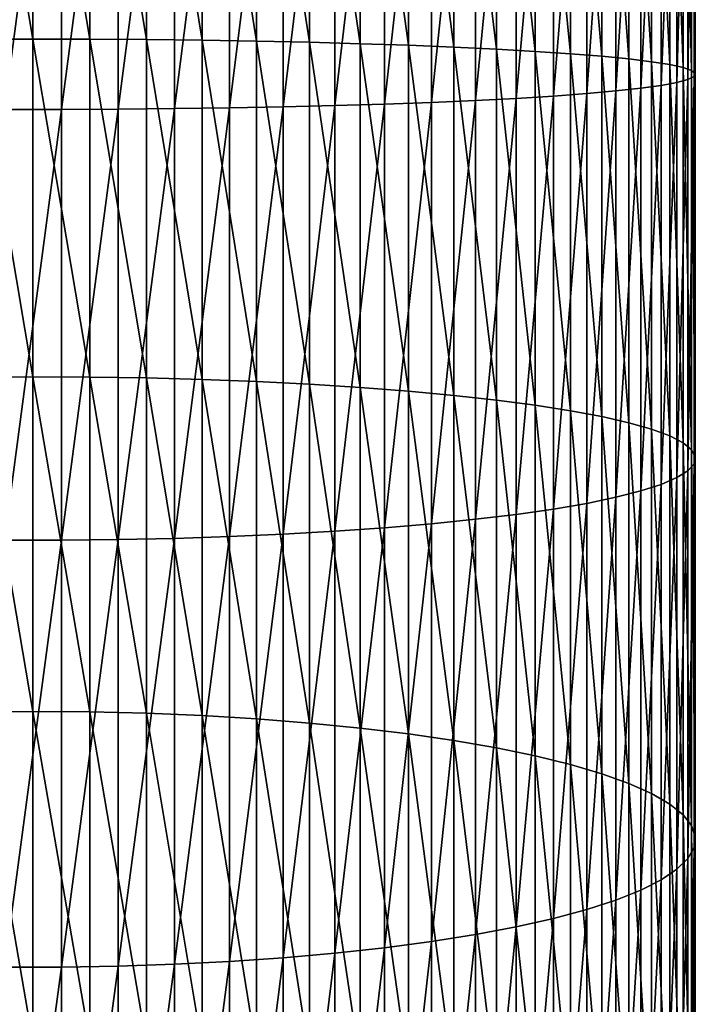
# Model space of a CAD drawing. Extents: x -30 to 78, y -176 to 30.
# Drawn here: x 0 to 10, y -101 to -86 of the extents above; entities that cross this region are included whole.
import ezdxf

# ---------------------------------------------------------------- set-up
doc = ezdxf.new("R2010")
doc.units = 0
doc.header["$MEASUREMENT"] = 0
doc.layers.add('L6', color=7, linetype='Continuous')

msp = doc.modelspace()

# ---------------------------------------------------------------- linework, layer by layer
at = {"layer": 'L6', "color": 7}
for points in [[(0.430222, -87.41386, 421.3601), (0.430222, -80.88581, 421.4766), (-0.430222, -87.41386, 421.3601)], [(-0.430222, -87.41386, 421.3601), (0.430222, -80.88581, 421.4766), (-0.430222, -80.88581, 421.4766)], [(0.430222, -87.41386, 421.3601), (1.287482, -80.8871, 421.4027), (0.430222, -80.88581, 421.4766)], [(1.287482, -87.40994, 421.2863), (1.287482, -80.8871, 421.4027), (0.430222, -87.41386, 421.3601)], [(1.287482, -87.40994, 421.2863), (2.135209, -80.88968, 421.2553), (1.287482, -80.8871, 421.4027)], [(2.135209, -87.40211, 421.1391), (2.135209, -80.88968, 421.2553), (1.287482, -87.40994, 421.2863)], [(2.135209, -87.40211, 421.1391), (2.967128, -80.89351, 421.0356), (2.135209, -80.88968, 421.2553)], [(2.967128, -87.39043, 420.9197), (2.967128, -80.89351, 421.0356), (2.135209, -87.40211, 421.1391)], [(2.967128, -87.39043, 420.9197), (3.77708, -80.89858, 420.7453), (2.967128, -80.89351, 421.0356)], [(3.77708, -87.375, 420.6297), (3.77708, -80.89858, 420.7453), (2.967128, -87.39043, 420.9197)], [(3.77708, -87.375, 420.6297), (4.559067, -80.90485, 420.3864), (3.77708, -80.89858, 420.7453)], [(4.559067, -87.35593, 420.2712), (4.559067, -80.90485, 420.3864), (3.77708, -87.375, 420.6297)], [(4.559067, -87.35593, 420.2712), (5.3073, -80.91226, 419.9616), (4.559067, -80.90485, 420.3864)], [(5.3073, -87.33336, 419.8469), (5.3073, -80.91226, 419.9616), (4.559067, -87.35593, 420.2712)], [(5.3073, -87.33336, 419.8469), (6.01624, -80.92077, 419.474), (5.3073, -80.91226, 419.9616)], [(6.01624, -87.30745, 419.36), (6.01624, -80.92077, 419.474), (5.3073, -87.33336, 419.8469)], [(6.01624, -87.30745, 419.36), (6.680639, -80.93031, 418.9273), (6.01624, -80.92077, 419.474)], [(6.680639, -87.2784, 418.814), (6.680639, -80.93031, 418.9273), (6.01624, -87.30745, 419.36)], [(6.680639, -87.2784, 418.814), (7.295575, -80.94081, 418.3256), (6.680639, -80.93031, 418.9273)], [(7.295575, -87.24643, 418.213), (7.295575, -80.94081, 418.3256), (6.680639, -87.2784, 418.814)], [(7.295575, -87.24643, 418.213), (7.856498, -80.9522, 417.6732), (7.295575, -80.94081, 418.3256)], [(7.856498, -87.21177, 417.5615), (7.856498, -80.9522, 417.6732), (7.295575, -87.24643, 418.213)], [(7.856498, -87.21177, 417.5615), (8.359254, -80.96439, 416.975), (7.856498, -80.9522, 417.6732)], [(8.359254, -87.17467, 416.8642), (8.359254, -80.96439, 416.975), (7.856498, -87.21177, 417.5615)], [(8.359254, -87.17467, 416.8642), (8.800122, -80.97728, 416.2362), (8.359254, -80.96439, 416.975)], [(8.800122, -87.1354, 416.1263), (8.800122, -80.97728, 416.2362), (8.359254, -87.17467, 416.8642)], [(8.800122, -87.1354, 416.1263), (9.175836, -80.9908, 415.4623), (8.800122, -80.97728, 416.2362)], [(9.175836, -87.09428, 415.3533), (9.175836, -80.9908, 415.4623), (8.800122, -87.1354, 416.1263)], [(9.175836, -87.09428, 415.3533), (9.483616, -81.00482, 414.6589), (9.175836, -80.9908, 415.4623)], [(9.483616, -87.05159, 414.5509), (9.483616, -81.00482, 414.6589), (9.175836, -87.09428, 415.3533)], [(9.483616, -87.05159, 414.5509), (9.721182, -81.01925, 413.832), (9.483616, -81.00482, 414.6589)], [(9.721182, -87.00766, 413.7251), (9.721182, -81.01925, 413.832), (9.483616, -87.05159, 414.5509)], [(9.721182, -87.00766, 413.7251), (9.886776, -81.03399, 412.9878), (9.721182, -81.01925, 413.832)], [(8.11539, -86.57265, 405.5488), (7.583058, -81.17395, 404.9694), (8.11539, -81.16215, 405.6453)], [(8.58764, -86.61086, 406.267), (8.11539, -81.16215, 405.6453), (8.58764, -81.1496, 406.3645)], [(8.11539, -86.57265, 405.5488), (8.11539, -81.16215, 405.6453), (8.58764, -86.61086, 406.267)], [(8.996309, -86.65109, 407.0231), (8.58764, -81.1496, 406.3645), (8.996309, -81.13638, 407.1216)], [(8.58764, -86.61086, 406.267), (8.58764, -81.1496, 406.3645), (8.996309, -86.65109, 407.0231)], [(9.338372, -86.69303, 407.8116), (8.996309, -81.13638, 407.1216), (9.338372, -81.12261, 407.911)], [(8.996309, -86.65109, 407.0231), (8.996309, -81.13638, 407.1216), (9.338372, -86.69303, 407.8116)], [(9.611297, -86.73639, 408.6264), (9.338372, -81.12261, 407.911), (9.611297, -81.10836, 408.7269)], [(9.338372, -86.69303, 407.8116), (9.338372, -81.12261, 407.911), (9.611297, -86.73639, 408.6264)], [(9.813065, -86.78083, 409.4617), (9.611297, -81.10836, 408.7269), (9.813065, -81.09377, 409.5632)], [(9.611297, -86.73639, 408.6264), (9.611297, -81.10836, 408.7269), (9.813065, -86.78083, 409.4617)], [(9.886776, -86.9628, 412.8819), (9.886776, -81.03399, 412.9878), (9.721182, -87.00766, 413.7251)], [(9.942179, -86.82603, 410.3112), (9.813065, -81.09377, 409.5632), (9.942179, -81.07892, 410.4138)], [(9.813065, -86.78083, 409.4617), (9.813065, -81.09377, 409.5632), (9.942179, -86.82603, 410.3112)], [(9.886776, -86.9628, 412.8819), (9.979172, -81.04892, 412.1324), (9.886776, -81.03399, 412.9878)], [(9.979172, -86.91735, 412.0277), (9.979172, -81.04892, 412.1324), (9.886776, -86.9628, 412.8819)], [(9.997685, -86.87165, 411.1686), (9.942179, -81.07892, 410.4138), (9.997685, -81.06393, 411.2723)], [(9.942179, -86.82603, 410.3112), (9.942179, -81.07892, 410.4138), (9.997685, -86.87165, 411.1686)], [(9.979172, -86.91735, 412.0277), (9.997685, -81.06393, 411.2723), (9.979172, -81.04892, 412.1324)], [(9.997685, -86.87165, 411.1686), (9.997685, -81.06393, 411.2723), (9.979172, -86.91735, 412.0277)], [(-0.859648, -86.35376, 401.4346), (-0.859648, -81.23405, 401.526), (0, -86.3518, 401.3976)], [(0, -86.3518, 401.3976), (-0.859648, -81.23405, 401.526), (0, -81.2347, 401.489)], [(0.859648, -86.35376, 401.4346), (0, -81.2347, 401.489), (0.859648, -81.23405, 401.526)], [(0, -86.3518, 401.3976), (0, -81.2347, 401.489), (0.859648, -86.35376, 401.4346)], [(1.712931, -86.35964, 401.5452), (0.859648, -81.23405, 401.526), (1.712931, -81.23212, 401.6367)], [(0.859648, -86.35376, 401.4346), (0.859648, -81.23405, 401.526), (1.712931, -86.35964, 401.5452)], [(2.553533, -86.36941, 401.7287), (1.712931, -81.23212, 401.6367), (2.553533, -81.22891, 401.8204)], [(1.712931, -86.35964, 401.5452), (1.712931, -81.23212, 401.6367), (2.553533, -86.36941, 401.7287)], [(3.375229, -86.38297, 401.9836), (2.553533, -81.22891, 401.8204), (3.375229, -81.22446, 402.0757)], [(2.553533, -86.36941, 401.7287), (2.553533, -81.22891, 401.8204), (3.375229, -86.38297, 401.9836)], [(4.171936, -86.40023, 402.3081), (3.375229, -81.22446, 402.0757), (4.171936, -81.21879, 402.4006)], [(3.375229, -86.38297, 401.9836), (3.375229, -81.22446, 402.0757), (4.171936, -86.40023, 402.3081)], [(4.937755, -86.42108, 402.6999), (4.171936, -81.21879, 402.4006), (4.937755, -81.21194, 402.7929)], [(4.171936, -86.40023, 402.3081), (4.171936, -81.21879, 402.4006), (4.937755, -86.42108, 402.6999)], [(5.667018, -86.44534, 403.1559), (4.937755, -81.21194, 402.7929), (5.667018, -81.20397, 403.2495)], [(4.937755, -86.42108, 402.6999), (4.937755, -81.21194, 402.7929), (5.667018, -86.44534, 403.1559)], [(6.354323, -86.47284, 403.6728), (5.667018, -81.20397, 403.2495), (6.354323, -81.19494, 403.7671)], [(5.667018, -86.44534, 403.1559), (5.667018, -81.20397, 403.2495), (6.354323, -86.47284, 403.6728)], [(6.994583, -86.50338, 404.2468), (6.354323, -81.19494, 403.7671), (6.994583, -81.1849, 404.3418)], [(6.354323, -86.47284, 403.6728), (6.354323, -81.19494, 403.7671), (6.994583, -86.50338, 404.2468)], [(7.583058, -86.53674, 404.8737), (6.994583, -81.1849, 404.3418), (7.583058, -81.17395, 404.9694)], [(6.994583, -86.50338, 404.2468), (6.994583, -81.1849, 404.3418), (7.583058, -86.53674, 404.8737)], [(7.583058, -86.53674, 404.8737), (7.583058, -81.17395, 404.9694), (8.11539, -86.57265, 405.5488)], [(0, -91.44969, 400.9455), (-0.859648, -86.35376, 401.4346), (0, -86.3518, 401.3976)], [(-0.859648, -91.45426, 400.9822), (-0.859648, -86.35376, 401.4346), (0, -91.44969, 400.9455)], [(0, -91.44969, 400.9455), (0, -86.3518, 401.3976), (0.859648, -91.45426, 400.9822)], [(0.859648, -91.45426, 400.9822), (0, -86.3518, 401.3976), (0.859648, -86.35376, 401.4346)], [(0.859648, -91.45426, 400.9822), (0.859648, -86.35376, 401.4346), (1.712931, -91.46794, 401.0922)], [(1.712931, -91.46794, 401.0922), (0.859648, -86.35376, 401.4346), (1.712931, -86.35964, 401.5452)], [(1.712931, -91.46794, 401.0922), (1.712931, -86.35964, 401.5452), (2.553533, -91.49062, 401.2745)], [(2.553533, -91.49062, 401.2745), (1.712931, -86.35964, 401.5452), (2.553533, -86.36941, 401.7287)], [(2.553533, -91.49062, 401.2745), (2.553533, -86.36941, 401.7287), (3.375229, -91.52213, 401.5278)], [(3.375229, -91.52213, 401.5278), (2.553533, -86.36941, 401.7287), (3.375229, -86.38297, 401.9836)], [(3.375229, -91.52213, 401.5278), (3.375229, -86.38297, 401.9836), (4.171936, -91.56225, 401.8503)], [(4.171936, -91.56225, 401.8503), (3.375229, -86.38297, 401.9836), (4.171936, -86.40023, 402.3081)], [(4.171936, -91.56225, 401.8503), (4.171936, -86.40023, 402.3081), (4.937755, -91.61068, 402.2396)], [(4.937755, -91.61068, 402.2396), (4.171936, -86.40023, 402.3081), (4.937755, -86.42108, 402.6999)], [(4.937755, -91.61068, 402.2396), (4.937755, -86.42108, 402.6999), (5.667018, -91.66705, 402.6928)], [(5.667018, -91.66705, 402.6928), (4.937755, -86.42108, 402.6999), (5.667018, -86.44534, 403.1559)], [(5.667018, -91.66705, 402.6928), (5.667018, -86.44534, 403.1559), (6.354323, -91.73095, 403.2065)], [(6.354323, -91.73095, 403.2065), (5.667018, -86.44534, 403.1559), (6.354323, -86.47284, 403.6728)], [(6.354323, -91.73095, 403.2065), (6.354323, -86.47284, 403.6728), (6.994583, -91.80191, 403.7769)], [(6.994583, -91.80191, 403.7769), (6.354323, -86.47284, 403.6728), (6.994583, -86.50338, 404.2468)], [(6.994583, -91.80191, 403.7769), (6.994583, -86.50338, 404.2468), (7.583058, -91.87941, 404.3999)], [(7.583058, -91.87941, 404.3999), (6.994583, -86.50338, 404.2468), (7.583058, -86.53674, 404.8737)], [(7.583058, -91.87941, 404.3999), (7.583058, -86.53674, 404.8737), (8.11539, -91.96285, 405.0707)], [(8.11539, -91.96285, 405.0707), (7.583058, -86.53674, 404.8737), (8.11539, -86.57265, 405.5488)], [(8.11539, -91.96285, 405.0707), (8.11539, -86.57265, 405.5488), (8.58764, -92.05164, 405.7845)], [(8.58764, -92.05164, 405.7845), (8.11539, -86.57265, 405.5488), (8.58764, -86.61086, 406.267)], [(8.58764, -92.05164, 405.7845), (8.58764, -86.61086, 406.267), (8.996309, -92.14512, 406.5359)], [(8.996309, -92.14512, 406.5359), (8.58764, -86.61086, 406.267), (8.996309, -86.65109, 407.0231)], [(8.996309, -92.14512, 406.5359), (8.996309, -86.65109, 407.0231), (9.338372, -92.24258, 407.3194)], [(9.338372, -92.24258, 407.3194), (8.996309, -86.65109, 407.0231), (9.338372, -86.69303, 407.8116)], [(9.338372, -92.24258, 407.3194), (9.338372, -86.69303, 407.8116), (9.611297, -92.34331, 408.1292)], [(9.611297, -92.34331, 408.1292), (9.338372, -86.69303, 407.8116), (9.611297, -86.73639, 408.6264)], [(9.611297, -92.34331, 408.1292), (9.611297, -86.73639, 408.6264), (9.813065, -92.44657, 408.9592)], [(9.813065, -92.44657, 408.9592), (9.611297, -86.73639, 408.6264), (9.813065, -86.78083, 409.4617)], [(9.813065, -92.44657, 408.9592), (9.813065, -86.78083, 409.4617), (9.942179, -92.55157, 409.8034)], [(9.942179, -92.55157, 409.8034), (9.813065, -86.78083, 409.4617), (9.942179, -86.82603, 410.3112)], [(9.886776, -92.86936, 412.3581), (9.886776, -86.9628, 412.8819), (9.721182, -92.9736, 413.196)], [(9.721182, -92.9736, 413.196), (9.886776, -86.9628, 412.8819), (9.721182, -87.00766, 413.7251)], [(9.979172, -92.76377, 411.5092), (9.979172, -86.91735, 412.0277), (9.886776, -92.86936, 412.3581)], [(9.886776, -92.86936, 412.3581), (9.979172, -86.91735, 412.0277), (9.886776, -86.9628, 412.8819)], [(9.942179, -92.55157, 409.8034), (9.942179, -86.82603, 410.3112), (9.997685, -92.65757, 410.6555)], [(9.997685, -92.65757, 410.6555), (9.942179, -86.82603, 410.3112), (9.997685, -86.87165, 411.1686)], [(9.997685, -92.65757, 410.6555), (9.997685, -86.87165, 411.1686), (9.979172, -92.76377, 411.5092)], [(9.979172, -92.76377, 411.5092), (9.997685, -86.87165, 411.1686), (9.979172, -86.91735, 412.0277)], [(9.175836, -93.17487, 414.814), (9.175836, -87.09428, 415.3533), (8.800122, -93.27043, 415.5822)], [(8.800122, -93.27043, 415.5822), (9.175836, -87.09428, 415.3533), (8.800122, -87.1354, 416.1263)], [(9.483616, -93.07569, 414.0166), (9.483616, -87.05159, 414.5509), (9.175836, -93.17487, 414.814)], [(9.175836, -93.17487, 414.814), (9.483616, -87.05159, 414.5509), (9.175836, -87.09428, 415.3533)], [(9.721182, -92.9736, 413.196), (9.721182, -87.00766, 413.7251), (9.483616, -93.07569, 414.0166)], [(9.483616, -93.07569, 414.0166), (9.721182, -87.00766, 413.7251), (9.483616, -87.05159, 414.5509)], [(7.295575, -93.52839, 417.6559), (7.295575, -87.24643, 418.213), (6.680639, -93.60269, 418.2531)], [(6.680639, -93.60269, 418.2531), (7.295575, -87.24643, 418.213), (6.680639, -87.2784, 418.814)], [(7.856498, -93.44784, 417.0084), (7.856498, -87.21177, 417.5615), (7.295575, -93.52839, 417.6559)], [(7.295575, -93.52839, 417.6559), (7.856498, -87.21177, 417.5615), (7.295575, -87.24643, 418.213)], [(8.359254, -93.36165, 416.3155), (8.359254, -87.17467, 416.8642), (7.856498, -93.44784, 417.0084)], [(7.856498, -93.44784, 417.0084), (8.359254, -87.17467, 416.8642), (7.856498, -87.21177, 417.5615)], [(8.800122, -93.27043, 415.5822), (8.800122, -87.1354, 416.1263), (8.359254, -93.36165, 416.3155)], [(8.359254, -93.36165, 416.3155), (8.800122, -87.1354, 416.1263), (8.359254, -87.17467, 416.8642)], [(0.430222, -93.91743, 420.7833), (0.430222, -87.41386, 421.3601), (-0.430222, -93.91743, 420.7833)], [(-0.430222, -93.91743, 420.7833), (0.430222, -87.41386, 421.3601), (-0.430222, -87.41386, 421.3601)], [(1.287482, -93.9083, 420.7099), (1.287482, -87.40994, 421.2863), (0.430222, -93.91743, 420.7833)], [(0.430222, -93.91743, 420.7833), (1.287482, -87.40994, 421.2863), (0.430222, -87.41386, 421.3601)], [(2.135209, -93.8901, 420.5637), (2.135209, -87.40211, 421.1391), (1.287482, -93.9083, 420.7099)], [(1.287482, -93.9083, 420.7099), (2.135209, -87.40211, 421.1391), (1.287482, -87.40994, 421.2863)], [(2.967128, -93.86298, 420.3456), (2.967128, -87.39043, 420.9197), (2.135209, -93.8901, 420.5637)], [(2.135209, -93.8901, 420.5637), (2.967128, -87.39043, 420.9197), (2.135209, -87.40211, 421.1391)], [(3.77708, -93.82713, 420.0574), (3.77708, -87.375, 420.6297), (2.967128, -93.86298, 420.3456)], [(2.967128, -93.86298, 420.3456), (3.77708, -87.375, 420.6297), (2.967128, -87.39043, 420.9197)], [(4.559067, -93.78282, 419.7012), (4.559067, -87.35593, 420.2712), (3.77708, -93.82713, 420.0574)], [(3.77708, -93.82713, 420.0574), (4.559067, -87.35593, 420.2712), (3.77708, -87.375, 420.6297)], [(5.3073, -93.73037, 419.2796), (5.3073, -87.33336, 419.8469), (4.559067, -93.78282, 419.7012)], [(4.559067, -93.78282, 419.7012), (5.3073, -87.33336, 419.8469), (4.559067, -87.35593, 420.2712)], [(6.01624, -93.67017, 418.7957), (6.01624, -87.30745, 419.36), (5.3073, -93.73037, 419.2796)], [(5.3073, -93.73037, 419.2796), (6.01624, -87.30745, 419.36), (5.3073, -87.33336, 419.8469)], [(6.680639, -93.60269, 418.2531), (6.680639, -87.2784, 418.814), (6.01624, -93.67017, 418.7957)], [(6.01624, -93.67017, 418.7957), (6.680639, -87.2784, 418.814), (6.01624, -87.30745, 419.36)], [(0, -96.50299, 400.1348), (-0.859648, -91.45426, 400.9822), (0, -91.44969, 400.9455)], [(-0.859648, -96.51014, 400.1712), (-0.859648, -91.45426, 400.9822), (0, -96.50299, 400.1348)], [(0, -96.50299, 400.1348), (0, -91.44969, 400.9455), (0.859648, -96.51014, 400.1712)], [(0.859648, -96.51014, 400.1712), (0, -91.44969, 400.9455), (0.859648, -91.45426, 400.9822)], [(0.859648, -96.51014, 400.1712), (0.859648, -91.45426, 400.9822), (1.712931, -96.53154, 400.2799)], [(1.712931, -96.53154, 400.2799), (0.859648, -91.45426, 400.9822), (1.712931, -91.46794, 401.0922)], [(1.712931, -96.53154, 400.2799), (1.712931, -91.46794, 401.0922), (2.553533, -96.56703, 400.4601)], [(2.553533, -96.56703, 400.4601), (1.712931, -91.46794, 401.0922), (2.553533, -91.49062, 401.2745)], [(2.553533, -96.56703, 400.4601), (2.553533, -91.49062, 401.2745), (3.375229, -96.61634, 400.7106)], [(3.375229, -96.61634, 400.7106), (2.553533, -91.49062, 401.2745), (3.375229, -91.52213, 401.5278)], [(3.375229, -96.61634, 400.7106), (3.375229, -91.52213, 401.5278), (4.171936, -96.67911, 401.0295)], [(4.171936, -96.67911, 401.0295), (3.375229, -91.52213, 401.5278), (4.171936, -91.56225, 401.8503)], [(4.171936, -96.67911, 401.0295), (4.171936, -91.56225, 401.8503), (4.937755, -96.75487, 401.4144)], [(4.937755, -96.75487, 401.4144), (4.171936, -91.56225, 401.8503), (4.937755, -91.61068, 402.2396)], [(4.937755, -96.75487, 401.4144), (4.937755, -91.61068, 402.2396), (5.667018, -96.84308, 401.8625)], [(5.667018, -96.84308, 401.8625), (4.937755, -91.61068, 402.2396), (5.667018, -91.66705, 402.6928)], [(5.667018, -96.84308, 401.8625), (5.667018, -91.66705, 402.6928), (6.354323, -96.94306, 402.3704)], [(6.354323, -96.94306, 402.3704), (5.667018, -91.66705, 402.6928), (6.354323, -91.73095, 403.2065)], [(6.354323, -96.94306, 402.3704), (6.354323, -91.73095, 403.2065), (6.994583, -97.05409, 402.9344)], [(6.994583, -97.05409, 402.9344), (6.354323, -91.73095, 403.2065), (6.994583, -91.80191, 403.7769)], [(6.994583, -97.05409, 402.9344), (6.994583, -91.80191, 403.7769), (7.583058, -97.17533, 403.5503)], [(7.583058, -97.17533, 403.5503), (6.994583, -91.80191, 403.7769), (7.583058, -91.87941, 404.3999)], [(7.583058, -97.17533, 403.5503), (7.583058, -91.87941, 404.3999), (8.11539, -97.3059, 404.2136)], [(8.11539, -97.3059, 404.2136), (7.583058, -91.87941, 404.3999), (8.11539, -91.96285, 405.0707)], [(8.11539, -97.3059, 404.2136), (8.11539, -91.96285, 405.0707), (8.58764, -97.44482, 404.9193)], [(8.58764, -97.44482, 404.9193), (8.11539, -91.96285, 405.0707), (8.58764, -92.05164, 405.7845)], [(8.58764, -97.44482, 404.9193), (8.58764, -92.05164, 405.7845), (8.996309, -97.59107, 405.6623)], [(8.996309, -97.59107, 405.6623), (8.58764, -92.05164, 405.7845), (8.996309, -92.14512, 406.5359)], [(8.996309, -97.59107, 405.6623), (8.996309, -92.14512, 406.5359), (9.338372, -97.74356, 406.4369)], [(9.338372, -97.74356, 406.4369), (8.996309, -92.14512, 406.5359), (9.338372, -92.24258, 407.3194)], [(9.338372, -97.74356, 406.4369), (9.338372, -92.24258, 407.3194), (9.611297, -97.90117, 407.2376)], [(9.611297, -97.90117, 407.2376), (9.338372, -92.24258, 407.3194), (9.611297, -92.34331, 408.1292)], [(9.611297, -97.90117, 407.2376), (9.611297, -92.34331, 408.1292), (9.813065, -98.06273, 408.0583)], [(9.813065, -98.06273, 408.0583), (9.611297, -92.34331, 408.1292), (9.813065, -92.44657, 408.9592)], [(9.813065, -98.06273, 408.0583), (9.813065, -92.44657, 408.9592), (9.942179, -98.22704, 408.893)], [(9.942179, -98.22704, 408.893), (9.813065, -92.44657, 408.9592), (9.942179, -92.55157, 409.8034)], [(9.942179, -98.22704, 408.893), (9.942179, -92.55157, 409.8034), (9.997685, -98.39288, 409.7354)], [(9.997685, -98.39288, 409.7354), (9.942179, -92.55157, 409.8034), (9.997685, -92.65757, 410.6555)], [(9.979172, -98.55904, 410.5795), (9.979172, -92.76377, 411.5092), (9.886776, -98.72426, 411.4188)], [(9.886776, -98.72426, 411.4188), (9.979172, -92.76377, 411.5092), (9.886776, -92.86936, 412.3581)], [(9.997685, -98.39288, 409.7354), (9.997685, -92.65757, 410.6555), (9.979172, -98.55904, 410.5795)], [(9.979172, -98.55904, 410.5795), (9.997685, -92.65757, 410.6555), (9.979172, -92.76377, 411.5092)], [(9.886776, -98.72426, 411.4188), (9.886776, -92.86936, 412.3581), (9.721182, -98.88735, 412.2473)], [(9.721182, -98.88735, 412.2473), (9.886776, -92.86936, 412.3581), (9.721182, -92.9736, 413.196)], [(9.721182, -98.88735, 412.2473), (9.721182, -92.9736, 413.196), (9.483616, -99.04708, 413.0587)], [(9.483616, -99.04708, 413.0587), (9.721182, -92.9736, 413.196), (9.483616, -93.07569, 414.0166)], [(9.175836, -99.20228, 413.8471), (9.175836, -93.17487, 414.814), (8.800122, -99.35178, 414.6066)], [(8.800122, -99.35178, 414.6066), (9.175836, -93.17487, 414.814), (8.800122, -93.27043, 415.5822)], [(9.483616, -99.04708, 413.0587), (9.483616, -93.07569, 414.0166), (9.175836, -99.20228, 413.8471)], [(9.175836, -99.20228, 413.8471), (9.483616, -93.07569, 414.0166), (9.175836, -93.17487, 414.814)], [(8.800122, -99.35178, 414.6066), (8.800122, -93.27043, 415.5822), (8.359254, -99.4945, 415.3316)], [(8.359254, -99.4945, 415.3316), (8.800122, -93.27043, 415.5822), (8.359254, -93.36165, 416.3155)], [(7.856498, -99.62937, 416.0168), (7.856498, -93.44784, 417.0084), (7.295575, -99.75539, 416.657)], [(7.295575, -99.75539, 416.657), (7.856498, -93.44784, 417.0084), (7.295575, -93.52839, 417.6559)], [(8.359254, -99.4945, 415.3316), (8.359254, -93.36165, 416.3155), (7.856498, -99.62937, 416.0168)], [(7.856498, -99.62937, 416.0168), (8.359254, -93.36165, 416.3155), (7.856498, -93.44784, 417.0084)], [(6.680639, -99.87164, 417.2475), (6.680639, -93.60269, 418.2531), (6.01624, -99.97724, 417.7839)], [(6.01624, -99.97724, 417.7839), (6.680639, -93.60269, 418.2531), (6.01624, -93.67017, 418.7957)], [(7.295575, -99.75539, 416.657), (7.295575, -93.52839, 417.6559), (6.680639, -99.87164, 417.2475)], [(6.680639, -99.87164, 417.2475), (7.295575, -93.52839, 417.6559), (6.680639, -93.60269, 418.2531)], [(4.559067, -100.1535, 418.6792), (4.559067, -93.78282, 419.7012), (3.77708, -100.2228, 419.0314)], [(3.77708, -100.2228, 419.0314), (4.559067, -93.78282, 419.7012), (3.77708, -93.82713, 420.0574)], [(5.3073, -100.0714, 418.2624), (5.3073, -93.73037, 419.2796), (4.559067, -100.1535, 418.6792)], [(4.559067, -100.1535, 418.6792), (5.3073, -93.73037, 419.2796), (4.559067, -93.78282, 419.7012)], [(6.01624, -99.97724, 417.7839), (6.01624, -93.67017, 418.7957), (5.3073, -100.0714, 418.2624)], [(5.3073, -100.0714, 418.2624), (6.01624, -93.67017, 418.7957), (5.3073, -93.73037, 419.2796)], [(0.430222, -100.3641, 419.7492), (0.430222, -93.91743, 420.7833), (-0.430222, -100.3641, 419.7492)], [(-0.430222, -100.3641, 419.7492), (0.430222, -93.91743, 420.7833), (-0.430222, -93.91743, 420.7833)], [(1.287482, -100.3498, 419.6766), (1.287482, -93.9083, 420.7099), (0.430222, -100.3641, 419.7492)], [(0.430222, -100.3641, 419.7492), (1.287482, -93.9083, 420.7099), (0.430222, -93.91743, 420.7833)], [(2.135209, -100.3213, 419.532), (2.135209, -93.8901, 420.5637), (1.287482, -100.3498, 419.6766)], [(1.287482, -100.3498, 419.6766), (2.135209, -93.8901, 420.5637), (1.287482, -93.9083, 420.7099)], [(2.967128, -100.2789, 419.3164), (2.967128, -93.86298, 420.3456), (2.135209, -100.3213, 419.532)], [(2.135209, -100.3213, 419.532), (2.967128, -93.86298, 420.3456), (2.135209, -93.8901, 420.5637)], [(3.77708, -100.2228, 419.0314), (3.77708, -93.82713, 420.0574), (2.967128, -100.2789, 419.3164)], [(2.967128, -100.2789, 419.3164), (3.77708, -93.82713, 420.0574), (2.967128, -93.86298, 420.3456)], [(0, -101.4865, 398.9697), (-0.859648, -96.51014, 400.1712), (0, -96.50299, 400.1348)], [(-0.859648, -101.4962, 399.0054), (-0.859648, -96.51014, 400.1712), (0, -101.4865, 398.9697)], [(0, -101.4865, 398.9697), (0, -96.50299, 400.1348), (0.859648, -101.4962, 399.0054)], [(0.859648, -101.4962, 399.0054), (0, -96.50299, 400.1348), (0.859648, -96.51014, 400.1712)], [(0.859648, -101.4962, 399.0054), (0.859648, -96.51014, 400.1712), (1.712931, -101.5252, 399.1124)], [(1.712931, -101.5252, 399.1124), (0.859648, -96.51014, 400.1712), (1.712931, -96.53154, 400.2799)], [(1.712931, -101.5252, 399.1124), (1.712931, -96.53154, 400.2799), (2.553533, -101.5733, 399.2897)], [(2.553533, -101.5733, 399.2897), (1.712931, -96.53154, 400.2799), (2.553533, -96.56703, 400.4601)], [(2.553533, -101.5733, 399.2897), (2.553533, -96.56703, 400.4601), (3.375229, -101.6402, 399.5361)], [(3.375229, -101.6402, 399.5361), (2.553533, -96.56703, 400.4601), (3.375229, -96.61634, 400.7106)], [(3.375229, -101.6402, 399.5361), (3.375229, -96.61634, 400.7106), (4.171936, -101.7253, 399.8497)], [(4.171936, -101.7253, 399.8497), (3.375229, -96.61634, 400.7106), (4.171936, -96.67911, 401.0295)], [(4.171936, -101.7253, 399.8497), (4.171936, -96.67911, 401.0295), (4.937755, -101.828, 400.2283)], [(4.937755, -101.828, 400.2283), (4.171936, -96.67911, 401.0295), (4.937755, -96.75487, 401.4144)], [(4.937755, -101.828, 400.2283), (4.937755, -96.75487, 401.4144), (5.667018, -101.9476, 400.669)], [(5.667018, -101.9476, 400.669), (4.937755, -96.75487, 401.4144), (5.667018, -96.84308, 401.8625)], [(5.667018, -101.9476, 400.669), (5.667018, -96.84308, 401.8625), (6.354323, -102.0832, 401.1686)], [(6.354323, -102.0832, 401.1686), (5.667018, -96.84308, 401.8625), (6.354323, -96.94306, 402.3704)], [(6.354323, -102.0832, 401.1686), (6.354323, -96.94306, 402.3704), (6.994583, -102.2337, 401.7234)], [(6.994583, -102.2337, 401.7234), (6.354323, -96.94306, 402.3704), (6.994583, -97.05409, 402.9344)], [(6.994583, -102.2337, 401.7234), (6.994583, -97.05409, 402.9344), (7.583058, -102.3981, 402.3293)], [(7.583058, -102.3981, 402.3293), (6.994583, -97.05409, 402.9344), (7.583058, -97.17533, 403.5503)], [(7.583058, -102.3981, 402.3293), (7.583058, -97.17533, 403.5503), (8.11539, -102.5752, 402.9817)], [(8.11539, -102.5752, 402.9817), (7.583058, -97.17533, 403.5503), (8.11539, -97.3059, 404.2136)], [(8.11539, -102.5752, 402.9817), (8.11539, -97.3059, 404.2136), (8.58764, -102.7635, 403.6758)], [(8.58764, -102.7635, 403.6758), (8.11539, -97.3059, 404.2136), (8.58764, -97.44482, 404.9193)], [(8.58764, -102.7635, 403.6758), (8.58764, -97.44482, 404.9193), (8.996309, -102.9618, 404.4066)], [(8.996309, -102.9618, 404.4066), (8.58764, -97.44482, 404.9193), (8.996309, -97.59107, 405.6623)], [(8.996309, -102.9618, 404.4066), (8.996309, -97.59107, 405.6623), (9.338372, -103.1686, 405.1686)], [(9.338372, -103.1686, 405.1686), (8.996309, -97.59107, 405.6623), (9.338372, -97.74356, 406.4369)], [(9.338372, -103.1686, 405.1686), (9.338372, -97.74356, 406.4369), (9.611297, -103.3823, 405.9561)], [(9.611297, -103.3823, 405.9561), (9.338372, -97.74356, 406.4369), (9.611297, -97.90117, 407.2376)], [(9.611297, -103.3823, 405.9561), (9.611297, -97.90117, 407.2376), (9.813065, -103.6013, 406.7634)], [(9.813065, -103.6013, 406.7634), (9.611297, -97.90117, 407.2376), (9.813065, -98.06273, 408.0583)], [(9.813065, -103.6013, 406.7634), (9.813065, -98.06273, 408.0583), (9.942179, -103.8241, 407.5844)], [(9.942179, -103.8241, 407.5844), (9.813065, -98.06273, 408.0583), (9.942179, -98.22704, 408.893)], [(9.942179, -103.8241, 407.5844), (9.942179, -98.22704, 408.893), (9.997685, -104.049, 408.4131)], [(9.997685, -104.049, 408.4131), (9.942179, -98.22704, 408.893), (9.997685, -98.39288, 409.7354)], [(9.997685, -104.049, 408.4131), (9.997685, -98.39288, 409.7354), (9.979172, -104.2743, 409.2433)], [(9.979172, -104.2743, 409.2433), (9.997685, -98.39288, 409.7354), (9.979172, -98.55904, 410.5795)], [(9.979172, -104.2743, 409.2433), (9.979172, -98.55904, 410.5795), (9.886776, -104.4983, 410.0689)], [(9.886776, -104.4983, 410.0689), (9.979172, -98.55904, 410.5795), (9.886776, -98.72426, 411.4188)], [(9.886776, -104.4983, 410.0689), (9.886776, -98.72426, 411.4188), (9.721182, -104.7194, 410.8838)], [(9.721182, -104.7194, 410.8838), (9.886776, -98.72426, 411.4188), (9.721182, -98.88735, 412.2473)], [(9.721182, -104.7194, 410.8838), (9.721182, -98.88735, 412.2473), (9.483616, -104.936, 411.6819)], [(9.483616, -104.936, 411.6819), (9.721182, -98.88735, 412.2473), (9.483616, -99.04708, 413.0587)], [(9.483616, -104.936, 411.6819), (9.483616, -99.04708, 413.0587), (9.175836, -105.1464, 412.4574)], [(9.175836, -105.1464, 412.4574), (9.483616, -99.04708, 413.0587), (9.175836, -99.20228, 413.8471)], [(9.175836, -105.1464, 412.4574), (9.175836, -99.20228, 413.8471), (8.800122, -105.3492, 413.2045)], [(8.800122, -105.3492, 413.2045), (9.175836, -99.20228, 413.8471), (8.800122, -99.35178, 414.6066)], [(8.800122, -105.3492, 413.2045), (8.800122, -99.35178, 414.6066), (8.359254, -105.5427, 413.9176)], [(8.359254, -105.5427, 413.9176), (8.800122, -99.35178, 414.6066), (8.359254, -99.4945, 415.3316)], [(8.359254, -105.5427, 413.9176), (8.359254, -99.4945, 415.3316), (7.856498, -105.7255, 414.5915)], [(7.856498, -105.7255, 414.5915), (8.359254, -99.4945, 415.3316), (7.856498, -99.62937, 416.0168)], [(7.856498, -105.7255, 414.5915), (7.856498, -99.62937, 416.0168), (7.295575, -105.8964, 415.2212)], [(7.295575, -105.8964, 415.2212), (7.856498, -99.62937, 416.0168), (7.295575, -99.75539, 416.657)], [(6.680639, -106.054, 415.8021), (6.680639, -99.87164, 417.2475), (6.01624, -106.1972, 416.3297)], [(6.01624, -106.1972, 416.3297), (6.680639, -99.87164, 417.2475), (6.01624, -99.97724, 417.7839)], [(7.295575, -105.8964, 415.2212), (7.295575, -99.75539, 416.657), (6.680639, -106.054, 415.8021)], [(6.680639, -106.054, 415.8021), (7.295575, -99.75539, 416.657), (6.680639, -99.87164, 417.2475)], [(6.01624, -106.1972, 416.3297), (6.01624, -99.97724, 417.7839), (5.3073, -106.3249, 416.8003)], [(5.3073, -106.3249, 416.8003), (6.01624, -99.97724, 417.7839), (5.3073, -100.0714, 418.2624)], [(4.559067, -106.4362, 417.2104), (4.559067, -100.1535, 418.6792), (3.77708, -106.5302, 417.5568)], [(3.77708, -106.5302, 417.5568), (4.559067, -100.1535, 418.6792), (3.77708, -100.2228, 419.0314)], [(5.3073, -106.3249, 416.8003), (5.3073, -100.0714, 418.2624), (4.559067, -106.4362, 417.2104)], [(4.559067, -106.4362, 417.2104), (5.3073, -100.0714, 418.2624), (4.559067, -100.1535, 418.6792)], [(2.135209, -106.6638, 418.0492), (2.135209, -100.3213, 419.532), (1.287482, -106.7024, 418.1914)], [(1.287482, -106.7024, 418.1914), (2.135209, -100.3213, 419.532), (1.287482, -100.3498, 419.6766)], [(2.967128, -106.6062, 417.8371), (2.967128, -100.2789, 419.3164), (2.135209, -106.6638, 418.0492)], [(2.135209, -106.6638, 418.0492), (2.967128, -100.2789, 419.3164), (2.135209, -100.3213, 419.532)], [(3.77708, -106.5302, 417.5568), (3.77708, -100.2228, 419.0314), (2.967128, -106.6062, 417.8371)], [(2.967128, -106.6062, 417.8371), (3.77708, -100.2228, 419.0314), (2.967128, -100.2789, 419.3164)], [(0.430222, -106.7217, 418.2628), (0.430222, -100.3641, 419.7492), (-0.430222, -106.7217, 418.2628)], [(-0.430222, -106.7217, 418.2628), (0.430222, -100.3641, 419.7492), (-0.430222, -100.3641, 419.7492)], [(1.287482, -106.7024, 418.1914), (1.287482, -100.3498, 419.6766), (0.430222, -106.7217, 418.2628)], [(0.430222, -106.7217, 418.2628), (1.287482, -100.3498, 419.6766), (0.430222, -100.3641, 419.7492)]]:
    msp.add_3dface(points, dxfattribs=at)

doc.saveas('drawing.dxf')
